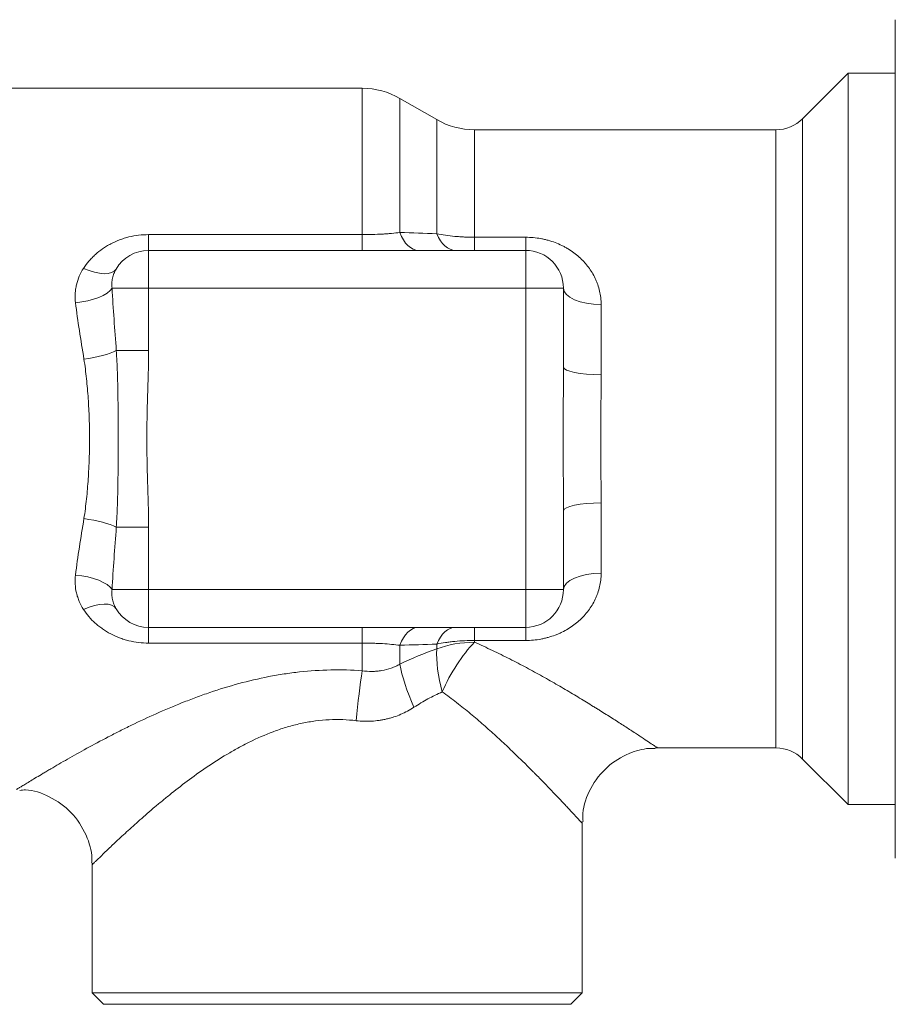
# Model space of a CAD drawing. Units: inches. Extents: x -809 to 1394, y -1366 to 282.
# Drawn here: x 642 to 673, y -643 to -607 of the extents above; entities that cross this region are included whole.
import ezdxf

# ---------------------------------------------------------------- set-up
doc = ezdxf.new("R2010")
doc.units = ezdxf.units.IN
doc.header["$MEASUREMENT"] = 0
doc.layers.add('1', color=7, linetype='Continuous')

msp = doc.modelspace()

# ---------------------------------------------------------------- linework, layer by layer
at = {"layer": '1', "color": 7, "linetype": 'Continuous', "lineweight": 18}
for p, q in [((673.153, -637.41), (673.153, -607.117)), ((671.45, -609.051), (669.806, -610.695)), ((673.153, -609.051), (671.45, -609.051)), ((671.45, -622.263), (671.45, -609.051)), ((653.898, -609.596), (633.243, -609.596)), ((656.591, -610.729), (655.26, -609.961)), ((668.843, -611.094), (657.953, -611.094)), ((646.183, -615.453), (659.804, -615.453)), ((661.166, -616.815), (661.166, -619.665)), ((671.45, -635.476), (671.45, -622.263)), ((661.166, -624.862), (661.166, -627.712)), ((659.804, -629.074), (646.183, -629.074)), ((664.484, -633.433), (668.843, -633.433)), ((669.806, -633.832), (671.45, -635.476)), ((671.45, -635.476), (673.153, -635.476)), ((661.848, -642.286), (661.848, -636.092)), ((644.14, -637.581), (644.14, -642.286)), ((644.14, -642.286), (644.549, -642.695)), ((644.14, -642.286), (661.848, -642.286)), ((661.439, -642.695), (661.848, -642.286)), ((661.439, -642.695), (644.549, -642.695))]:
    msp.add_line(p, q, dxfattribs=at)
at = {"layer": '1', "color": 7, "linetype": 'Continuous', "lineweight": 13}
for p, q in [((653.898, -614.884), (653.898, -609.596)), ((655.26, -614.806), (655.26, -609.961)), ((656.591, -614.849), (656.591, -610.729)), ((669.806, -622.263), (669.806, -610.695)), ((657.953, -614.979), (657.953, -611.094)), ((668.843, -633.433), (668.843, -611.094)), ((646.183, -614.884), (653.898, -614.884)), ((646.183, -615.453), (646.183, -614.884)), ((653.898, -615.453), (653.898, -614.884)), ((657.953, -614.979), (659.804, -614.979)), ((657.953, -614.979), (657.953, -615.453)), ((659.804, -615.453), (659.804, -614.979)), ((646.183, -616.815), (646.183, -615.453)), ((659.804, -616.815), (659.804, -615.453)), ((646.183, -616.815), (644.863, -616.815)), ((659.804, -616.815), (646.183, -616.815)), ((646.183, -616.815), (646.183, -619.072)), ((659.804, -627.712), (659.804, -616.815)), ((661.166, -616.815), (659.804, -616.815)), ((662.529, -617.407), (662.529, -619.947)), ((646.183, -619.072), (645.016, -619.072)), ((669.806, -633.832), (669.806, -622.263)), ((662.529, -624.58), (662.529, -627.12)), ((646.183, -625.455), (645.016, -625.455)), ((646.183, -625.455), (646.183, -627.712)), ((646.183, -627.712), (644.863, -627.712)), ((646.183, -627.712), (659.804, -627.712)), ((646.183, -629.074), (646.183, -627.712)), ((659.804, -629.074), (659.804, -627.712)), ((661.166, -627.712), (659.804, -627.712)), ((646.183, -629.074), (646.183, -629.643)), ((653.898, -629.074), (653.898, -629.643)), ((657.953, -629.548), (657.953, -629.074)), ((659.804, -629.548), (659.804, -629.074)), ((653.898, -629.643), (646.183, -629.643)), ((653.898, -630.643), (653.898, -629.643)), ((655.26, -629.721), (655.26, -630.403)), ((656.591, -629.853), (656.591, -629.678)), ((659.804, -629.548), (657.953, -629.548)), ((657.953, -629.548), (657.953, -629.613))]:
    msp.add_line(p, q, dxfattribs=at)
at = {"layer": '1', "color": 7, "linetype": 'Continuous', "lineweight": 18}
for centre, radius, start, end in [((653.898, -612.32), 2.724, 60, 90), ((657.953, -608.37), 2.724, 240, 270), ((668.843, -609.732), 1.362, 270, 315), ((646.183, -616.815), 1.362, 90, 149.7021), ((659.804, -616.815), 1.362, 0, 90), ((659.804, -627.712), 1.362, 270, 0), ((646.183, -627.712), 1.362, 210.2979, 270), ((668.843, -634.795), 1.362, 45, 90)]:
    msp.add_arc(centre, radius, start, end, dxfattribs=at)
at = {"layer": '1', "color": 7, "linetype": 'Continuous', "lineweight": 13}
for centre, major_axis, ratio, start_param, end_param in [((655.942, -614.091), (0, 1.362), 0.587459, 2.123471, 3.141593), ((657.272, -614.091), (0, -1.362), 0.601888, 5.302788, 6.283185), ((643.831, -615.44), (-1.176, 0.687), 0.433124, 1.818668, 3.141593), ((643.542, -616.815), (-1.354, -0.145), 0.38648, 1.529521, 2.871838), ((662.529, -616.815), (-1.362, 0), 0.434783, 0, 1.570796), ((643.848, -619.072), (-1.349, -0.189), 0.225388, 1.539175, 2.584668), ((662.529, -619.665), (-1.362, 0), 0.207378, 0, 1.570796), ((662.529, -624.862), (-1.362, 0), 0.207378, 4.712389, 6.283185), ((643.848, -625.455), (-1.349, 0.189), 0.225388, 3.698518, 4.74401), ((643.542, -627.712), (1.354, -0.145), 0.38648, 0.269755, 1.612072), ((662.529, -627.712), (-1.362, 0), 0.434783, 4.712389, 6.283185), ((643.831, -629.086), (1.176, 0.687), 0.433124, 0, 1.322925), ((655.942, -630.436), (0, 1.362), 0.587459, 0, 1.018121), ((657.272, -630.436), (0, 1.362), 0.601888, 0, 0.980398), ((657.953, -631.406), (2.724, 0), 0.658018, 1.570796, 2.094395), ((657.953, -631.406), (-1.299, -2.395), 0.384642, 4.095639, 4.918106), ((657.953, -631.406), (0.865, -2.583), 0.410008, 3.938186, 4.575928), ((656.623, -631.963), (1.216, -2.438), 0.283278, 3.885471, 4.57208), ((653.898, -632.446), (0.241, 2.714), 0.077825, 0.851386, 1.57771)]:
    msp.add_ellipse(centre, major_axis=major_axis, ratio=ratio, start_param=start_param, end_param=end_param, dxfattribs=at)
for points, knots in [([(643.831, -616.103), (643.891, -616.011), (643.956, -615.923), (644.064, -615.797), (644.102, -615.756), (644.179, -615.677), (644.219, -615.638), (644.343, -615.527), (644.431, -615.458), (644.57, -615.361), (644.618, -615.33), (644.691, -615.286), (644.716, -615.271), (644.766, -615.243), (644.791, -615.229), (644.919, -615.162), (645.024, -615.115), (645.188, -615.053), (645.244, -615.034), (645.357, -614.999), (645.414, -614.983), (645.588, -614.941), (645.705, -614.92), (645.942, -614.891), (646.062, -614.884), (646.183, -614.884)], [0, 0, 0, 0, 0.125, 0.125, 0.1875, 0.1875, 0.25, 0.25, 0.375, 0.375, 0.4375, 0.4375, 0.46875, 0.46875, 0.5, 0.5, 0.625, 0.625, 0.6875, 0.6875, 0.75, 0.75, 0.875, 0.875, 1, 1, 1, 1]), ([(653.898, -614.884), (654.024, -614.884), (654.147, -614.882), (654.388, -614.875), (654.507, -614.87), (654.652, -614.862), (654.681, -614.86), (654.738, -614.856), (654.823, -614.85), (654.904, -614.844), (655.064, -614.829), (655.164, -614.818), (655.26, -614.806)], [0, 0, 0, 0, 0.25, 0.25, 0.5, 0.5, 0.5625, 0.5625, 0.625, 0.75, 0.75, 1, 1, 1, 1]), ([(656.591, -614.849), (656.694, -614.87), (656.799, -614.888), (657.017, -614.92), (657.129, -614.934), (657.274, -614.948), (657.303, -614.951), (657.361, -614.955), (657.448, -614.962), (657.537, -614.968), (657.714, -614.976), (657.833, -614.979), (657.953, -614.979)], [0, 0, 0, 0, 0.25, 0.25, 0.5, 0.5, 0.5625, 0.5625, 0.625, 0.75, 0.75, 1, 1, 1, 1]), ([(659.804, -614.979), (659.897, -614.979), (660.08, -614.987), (660.26, -615.012), (660.393, -615.036), (660.438, -615.045), (660.526, -615.065), (660.57, -615.076), (660.7, -615.112), (660.869, -615.168), (661.029, -615.237), (661.146, -615.293), (661.184, -615.313), (661.26, -615.354), (661.298, -615.376), (661.407, -615.442), (661.546, -615.535), (661.738, -615.692), (661.855, -615.807), (661.938, -615.897), (661.965, -615.928), (662.017, -615.99), (662.042, -616.022), (662.115, -616.119), (662.205, -616.252), (662.281, -616.393), (662.332, -616.502), (662.349, -616.538), (662.379, -616.613), (662.394, -616.651), (662.433, -616.766), (662.478, -616.921), (662.505, -617.08), (662.524, -617.242), (662.529, -617.324), (662.529, -617.407)], [0, 0, 0, 0, 0.0625, 0.125, 0.125, 0.15625, 0.15625, 0.1875, 0.1875, 0.25, 0.3125, 0.3125, 0.34375, 0.34375, 0.375, 0.375, 0.4375, 0.5, 0.5625, 0.5625, 0.59375, 0.59375, 0.625, 0.625, 0.6875, 0.75, 0.75, 0.78125, 0.78125, 0.8125, 0.8125, 0.875, 0.9375, 0.9375, 1, 1, 1, 1]), ([(643.542, -617.344), (643.529, -617.233), (643.526, -617.124), (643.535, -616.961), (643.54, -616.907), (643.552, -616.826), (643.556, -616.799), (643.567, -616.745), (643.572, -616.719), (643.603, -616.587), (643.637, -616.486), (643.721, -616.289), (643.772, -616.195), (643.831, -616.103)], [0, 0, 0, 0, 0.25, 0.25, 0.375, 0.375, 0.4375, 0.4375, 0.5, 0.5, 0.75, 0.75, 1, 1, 1, 1]), ([(645.007, -616.128), (644.977, -616.179), (644.951, -616.232), (644.909, -616.342), (644.893, -616.398), (644.874, -616.485), (644.869, -616.515), (644.862, -616.574), (644.859, -616.604), (644.855, -616.694), (644.856, -616.754), (644.863, -616.815)], [0, 0, 0, 0, 0.25, 0.25, 0.5, 0.5, 0.625, 0.625, 0.75, 0.75, 1, 1, 1, 1]), ([(644.863, -616.815), (644.883, -617.188), (644.908, -617.563), (644.961, -618.316), (644.989, -618.693), (645.016, -619.072)], [0, 0, 0, 0, 0.5, 0.5, 1, 1, 1, 1]), ([(643.848, -619.382), (643.794, -619.033), (643.737, -618.69), (643.631, -618.011), (643.582, -617.676), (643.542, -617.344)], [0, 0, 0, 0, 0.5, 0.5, 1, 1, 1, 1]), ([(643.848, -625.145), (643.885, -624.909), (643.915, -624.672), (643.966, -624.194), (643.986, -623.954), (644.01, -623.592), (644.017, -623.47), (644.026, -623.288), (644.029, -623.227), (644.034, -623.106), (644.036, -623.044), (644.046, -622.739), (644.054, -622.253), (644.046, -621.769), (644.03, -621.287), (644.018, -621.047), (643.986, -620.568), (643.965, -620.33), (643.915, -619.854), (643.885, -619.618), (643.848, -619.382)], [0, 0, 0, 0, 0.125, 0.125, 0.25, 0.25, 0.3125, 0.3125, 0.34375, 0.34375, 0.375, 0.375, 0.5, 0.625, 0.625, 0.75, 0.75, 0.875, 0.875, 1, 1, 1, 1]), ([(645.016, -619.072), (645.033, -619.337), (645.045, -619.602), (645.064, -620.133), (645.07, -620.399), (645.079, -620.931), (645.081, -621.198), (645.085, -621.731), (645.085, -621.998), (645.085, -622.531), (645.085, -622.798), (645.081, -623.331), (645.079, -623.597), (645.07, -624.128), (645.064, -624.394), (645.045, -624.925), (645.033, -625.19), (645.016, -625.455)], [0, 0, 0, 0, 0.125, 0.125, 0.25, 0.25, 0.375, 0.375, 0.5, 0.5, 0.625, 0.625, 0.75, 0.75, 0.875, 0.875, 1, 1, 1, 1]), ([(646.183, -619.072), (646.183, -619.338), (646.178, -619.604), (646.165, -620.136), (646.156, -620.402), (646.141, -620.934), (646.133, -621.2), (646.123, -621.732), (646.12, -621.998), (646.12, -622.53), (646.123, -622.796), (646.133, -623.328), (646.141, -623.593), (646.156, -624.125), (646.165, -624.391), (646.178, -624.923), (646.183, -625.189), (646.183, -625.455)], [0, 0, 0, 0, 0.125, 0.125, 0.25, 0.25, 0.375, 0.375, 0.5, 0.5, 0.625, 0.625, 0.75, 0.75, 0.875, 0.875, 1, 1, 1, 1]), ([(662.529, -619.947), (662.529, -620.139), (662.527, -620.331), (662.525, -620.621), (662.524, -620.718), (662.523, -620.913), (662.522, -621.01), (662.519, -621.301), (662.516, -621.689), (662.514, -622.27), (662.516, -622.849), (662.521, -623.427), (662.524, -623.812), (662.527, -624.196), (662.529, -624.388), (662.529, -624.58)], [0, 0, 0, 0, 0.125, 0.125, 0.1875, 0.1875, 0.25, 0.25, 0.375, 0.5, 0.625, 0.75, 0.875, 0.875, 1, 1, 1, 1]), ([(643.542, -627.183), (643.582, -626.851), (643.631, -626.516), (643.737, -625.837), (643.794, -625.494), (643.848, -625.145)], [0, 0, 0, 0, 0.5, 0.5, 1, 1, 1, 1]), ([(645.016, -625.455), (644.989, -625.834), (644.961, -626.211), (644.908, -626.963), (644.883, -627.338), (644.863, -627.712)], [0, 0, 0, 0, 0.5, 0.5, 1, 1, 1, 1]), ([(643.831, -628.424), (643.772, -628.332), (643.721, -628.237), (643.657, -628.088), (643.638, -628.038), (643.613, -627.96), (643.605, -627.934), (643.59, -627.882), (643.583, -627.856), (643.553, -627.724), (643.538, -627.618), (643.526, -627.402), (643.529, -627.293), (643.542, -627.183)], [0, 0, 0, 0, 0.25, 0.25, 0.375, 0.375, 0.4375, 0.4375, 0.5, 0.5, 0.75, 0.75, 1, 1, 1, 1]), ([(662.529, -627.12), (662.529, -627.203), (662.524, -627.285), (662.505, -627.446), (662.478, -627.605), (662.434, -627.759), (662.394, -627.873), (662.38, -627.911), (662.35, -627.986), (662.333, -628.023), (662.282, -628.132), (662.206, -628.274), (662.071, -628.473), (661.968, -628.597), (661.886, -628.687), (661.857, -628.716), (661.799, -628.774), (661.768, -628.803), (661.676, -628.886), (661.548, -628.99), (661.408, -629.084), (661.263, -629.172), (661.188, -629.213), (661.071, -629.27), (661.031, -629.288), (660.95, -629.323), (660.91, -629.339), (660.786, -629.386), (660.702, -629.413), (660.573, -629.449), (660.53, -629.46), (660.442, -629.481), (660.397, -629.49), (660.262, -629.515), (660.081, -629.539), (659.897, -629.548), (659.804, -629.548)], [0, 0, 0, 0, 0.0625, 0.0625, 0.125, 0.1875, 0.1875, 0.21875, 0.21875, 0.25, 0.25, 0.3125, 0.375, 0.4375, 0.4375, 0.46875, 0.46875, 0.5, 0.5, 0.5625, 0.625, 0.625, 0.6875, 0.6875, 0.71875, 0.71875, 0.75, 0.75, 0.8125, 0.8125, 0.84375, 0.84375, 0.875, 0.875, 0.9375, 1, 1, 1, 1]), ([(644.863, -627.712), (644.856, -627.773), (644.853, -627.893), (644.868, -628.01), (644.886, -628.097), (644.893, -628.126), (644.91, -628.183), (644.92, -628.211), (644.951, -628.294), (644.977, -628.347), (645.007, -628.399)], [0, 0, 0, 0, 0.25, 0.5, 0.5, 0.625, 0.625, 0.75, 0.75, 1, 1, 1, 1]), ([(646.183, -629.643), (646.061, -629.643), (645.941, -629.635), (645.703, -629.607), (645.586, -629.585), (645.441, -629.55), (645.412, -629.542), (645.355, -629.526), (645.326, -629.518), (645.241, -629.491), (645.185, -629.472), (645.021, -629.41), (644.916, -629.363), (644.714, -629.257), (644.617, -629.198), (644.477, -629.101), (644.431, -629.067), (644.343, -628.997), (644.3, -628.961), (644.176, -628.849), (644.099, -628.77), (643.957, -628.604), (643.891, -628.516), (643.831, -628.424)], [0, 0, 0, 0, 0.125, 0.125, 0.25, 0.25, 0.28125, 0.28125, 0.3125, 0.3125, 0.375, 0.375, 0.5, 0.5, 0.625, 0.625, 0.6875, 0.6875, 0.75, 0.75, 0.875, 0.875, 1, 1, 1, 1]), ([(655.26, -629.721), (655.164, -629.709), (655.064, -629.698), (654.853, -629.678), (654.742, -629.67), (654.597, -629.662), (654.568, -629.66), (654.508, -629.657), (654.419, -629.653), (654.329, -629.649), (654.147, -629.644), (654.024, -629.643), (653.898, -629.643)], [0, 0, 0, 0, 0.25, 0.25, 0.5, 0.5, 0.5625, 0.5625, 0.625, 0.75, 0.75, 1, 1, 1, 1]), ([(657.953, -629.548), (657.833, -629.548), (657.714, -629.551), (657.478, -629.562), (657.361, -629.57), (657.217, -629.584), (657.188, -629.587), (657.131, -629.593), (657.046, -629.603), (656.963, -629.614), (656.799, -629.638), (656.694, -629.657), (656.591, -629.678)], [0, 0, 0, 0, 0.25, 0.25, 0.5, 0.5, 0.5625, 0.5625, 0.625, 0.75, 0.75, 1, 1, 1, 1]), ([(657.953, -629.613), (658.173, -629.709), (658.389, -629.807), (658.707, -629.958), (658.812, -630.009), (659.021, -630.112), (659.125, -630.163), (659.434, -630.32), (659.635, -630.425), (660.029, -630.636), (660.222, -630.741), (660.6, -630.952), (660.785, -631.058), (661.147, -631.267), (661.324, -631.371), (661.669, -631.578), (661.838, -631.68), (662.085, -631.83), (662.166, -631.88), (662.286, -631.954), (662.325, -631.979), (662.404, -632.028), (662.598, -632.149), (662.783, -632.265), (663.064, -632.445), (663.198, -632.531), (663.452, -632.694), (663.572, -632.772), (663.712, -632.863), (663.739, -632.881), (663.793, -632.917), (663.872, -632.968), (663.945, -633.017), (664.084, -633.108), (664.167, -633.163), (664.311, -633.259), (664.372, -633.299), (664.434, -633.341), (664.446, -633.349), (664.468, -633.363), (664.478, -633.37), (664.507, -633.389), (664.522, -633.4), (664.559, -633.424), (664.572, -633.433), (664.572, -633.433)], [0, 0, 0, 0, 0.062566, 0.062566, 0.093849, 0.093849, 0.125131, 0.125131, 0.187697, 0.187697, 0.250263, 0.250263, 0.312829, 0.312829, 0.375394, 0.375394, 0.43796, 0.43796, 0.469243, 0.469243, 0.484884, 0.484884, 0.500526, 0.563091, 0.563091, 0.625657, 0.625657, 0.688223, 0.688223, 0.703864, 0.703864, 0.719506, 0.750789, 0.750789, 0.813354, 0.813354, 0.87592, 0.87592, 0.891561, 0.891561, 0.907203, 0.907203, 0.938486, 0.938486, 1, 1, 1, 1]), ([(653.898, -630.643), (654.017, -630.661), (654.135, -630.669), (654.311, -630.668), (654.37, -630.665), (654.458, -630.657), (654.488, -630.654), (654.546, -630.646), (654.576, -630.642), (654.72, -630.617), (654.832, -630.588), (654.997, -630.53), (655.051, -630.508), (655.131, -630.471), (655.157, -630.458), (655.209, -630.431), (655.235, -630.417), (655.26, -630.403)], [0, 0, 0, 0, 0.25, 0.25, 0.375, 0.375, 0.4375, 0.4375, 0.5, 0.5, 0.75, 0.75, 0.875, 0.875, 0.9375, 0.9375, 1, 1, 1, 1]), ([(641.416, -634.931), (641.416, -634.931), (641.416, -634.931), (641.417, -634.93), (641.424, -634.926), (641.446, -634.912), (641.455, -634.907), (641.476, -634.894), (641.488, -634.886), (641.517, -634.869), (641.533, -634.859), (641.567, -634.837), (641.586, -634.826), (641.648, -634.788), (641.695, -634.759), (641.854, -634.662), (641.983, -634.583), (642.209, -634.447), (642.29, -634.399), (642.398, -634.335), (642.42, -634.322), (642.464, -634.296), (642.531, -634.256), (642.6, -634.215), (642.836, -634.076), (643.04, -633.958), (643.476, -633.709), (643.708, -633.579), (644.198, -633.311), (644.456, -633.173), (644.794, -632.997), (644.862, -632.962), (645, -632.891), (645.209, -632.785), (645.422, -632.679), (645.855, -632.469), (646.152, -632.33), (646.763, -632.057), (647.078, -631.924), (647.563, -631.731), (647.727, -631.668), (647.976, -631.576), (648.06, -631.545), (648.229, -631.485), (648.314, -631.456), (648.74, -631.311), (649.087, -631.204), (649.794, -631.012), (650.154, -630.926), (650.613, -630.837), (650.705, -630.82), (650.891, -630.788), (650.984, -630.772), (651.263, -630.73), (651.45, -630.705), (652.011, -630.644), (652.386, -630.62), (653.14, -630.605), (653.518, -630.616), (653.898, -630.643)], [0, 0, 0, 0, 0.001671, 0.001671, 0.032869, 0.032869, 0.048467, 0.048467, 0.064066, 0.064066, 0.079665, 0.079665, 0.095264, 0.095264, 0.126462, 0.126462, 0.188858, 0.188858, 0.220055, 0.220055, 0.227855, 0.227855, 0.235654, 0.251253, 0.251253, 0.313649, 0.313649, 0.376044, 0.376044, 0.43844, 0.43844, 0.454039, 0.454039, 0.469638, 0.500835, 0.500835, 0.563231, 0.563231, 0.625627, 0.625627, 0.656824, 0.656824, 0.672423, 0.672423, 0.688022, 0.688022, 0.750418, 0.750418, 0.812813, 0.812813, 0.828412, 0.828412, 0.844011, 0.844011, 0.875209, 0.875209, 0.937604, 0.937604, 1, 1, 1, 1]), ([(656.786, -631.406), (656.613, -631.481), (656.442, -631.567), (656.103, -631.753), (655.935, -631.855), (655.769, -631.963)], [0, 0, 0, 0, 0.5, 0.5, 1, 1, 1, 1]), ([(661.848, -636.157), (661.847, -636.157), (661.839, -636.147), (661.816, -636.123), (661.811, -636.117), (661.8, -636.105), (661.793, -636.098), (661.779, -636.083), (661.772, -636.075), (661.756, -636.057), (661.747, -636.048), (661.702, -635.999), (661.657, -635.95), (661.552, -635.836), (661.491, -635.771), (661.389, -635.662), (661.335, -635.604), (661.277, -635.542), (661.238, -635.5), (661.218, -635.478), (661.114, -635.368), (661.026, -635.275), (660.838, -635.077), (660.738, -634.973), (660.528, -634.756), (660.418, -634.642), (660.246, -634.467), (660.187, -634.407), (660.097, -634.316), (660.067, -634.286), (660.006, -634.224), (659.852, -634.07), (659.693, -633.913), (659.43, -633.657), (659.296, -633.527), (659.019, -633.266), (658.877, -633.133), (658.586, -632.867), (658.436, -632.733), (658.129, -632.464), (657.971, -632.329), (657.728, -632.128), (657.646, -632.06), (657.48, -631.927), (657.395, -631.861), (657.14, -631.663), (656.966, -631.533), (656.786, -631.406)], [0, 0, 0, 0, 0.06084, 0.06084, 0.076493, 0.076493, 0.092146, 0.092146, 0.107798, 0.107798, 0.123451, 0.123451, 0.186062, 0.186062, 0.248672, 0.248672, 0.279978, 0.29563, 0.29563, 0.311283, 0.311283, 0.373894, 0.373894, 0.436504, 0.436504, 0.499115, 0.499115, 0.53042, 0.53042, 0.546073, 0.546073, 0.561725, 0.624336, 0.624336, 0.686947, 0.686947, 0.749557, 0.749557, 0.812168, 0.812168, 0.874779, 0.874779, 0.906084, 0.906084, 0.937389, 0.937389, 1, 1, 1, 1]), ([(655.769, -631.963), (655.618, -632.062), (655.46, -632.146), (655.214, -632.252), (655.13, -632.284), (655.001, -632.326), (654.958, -632.339), (654.87, -632.364), (654.826, -632.375), (654.737, -632.396), (654.692, -632.405), (654.602, -632.422), (654.556, -632.43), (654.42, -632.449), (654.329, -632.458), (654.055, -632.473), (653.871, -632.467), (653.685, -632.446)], [0, 0, 0, 0, 0.25, 0.25, 0.375, 0.375, 0.4375, 0.4375, 0.5, 0.5, 0.5625, 0.5625, 0.625, 0.625, 0.75, 0.75, 1, 1, 1, 1]), ([(653.685, -632.446), (653.357, -632.407), (653.029, -632.397), (652.54, -632.42), (652.377, -632.435), (652.133, -632.467), (652.051, -632.479), (651.889, -632.507), (651.728, -632.538), (651.568, -632.575), (651.41, -632.614), (651.331, -632.635), (651.097, -632.702), (650.944, -632.752), (650.494, -632.912), (650.206, -633.035), (649.786, -633.237), (649.648, -633.308), (649.444, -633.417), (649.377, -633.454), (649.243, -633.529), (649.177, -633.567), (648.85, -633.758), (648.6, -633.917), (648.117, -634.241), (647.885, -634.405), (647.437, -634.737), (647.221, -634.904), (646.961, -635.112), (646.909, -635.154), (646.807, -635.237), (646.756, -635.278), (646.606, -635.402), (646.508, -635.484), (646.222, -635.726), (646.041, -635.883), (645.7, -636.185), (645.539, -636.33), (645.237, -636.607), (645.096, -636.737), (644.951, -636.874), (644.935, -636.889), (644.903, -636.919), (644.888, -636.934), (644.841, -636.978), (644.752, -637.063), (644.67, -637.141), (644.518, -637.286), (644.432, -637.37), (644.325, -637.474), (644.294, -637.505), (644.253, -637.545), (644.24, -637.557), (644.223, -637.574), (644.217, -637.579), (644.207, -637.59), (644.162, -637.633), (644.141, -637.655), (644.14, -637.655), (644.14, -637.655)], [0, 0, 0, 0, 0.062412, 0.062412, 0.093618, 0.093618, 0.109221, 0.109221, 0.124824, 0.140427, 0.140427, 0.156031, 0.156031, 0.187237, 0.187237, 0.249649, 0.249649, 0.280855, 0.280855, 0.296458, 0.296458, 0.312061, 0.312061, 0.374473, 0.374473, 0.436886, 0.436886, 0.499298, 0.499298, 0.514901, 0.514901, 0.530504, 0.530504, 0.56171, 0.56171, 0.624122, 0.624122, 0.686534, 0.686534, 0.748947, 0.748947, 0.756748, 0.756748, 0.76455, 0.76455, 0.780153, 0.811359, 0.811359, 0.873771, 0.873771, 0.904977, 0.904977, 0.92058, 0.92058, 0.928382, 0.928382, 0.936183, 0.998596, 1, 1, 1, 1])]:
    msp.add_open_spline(points, degree=3, knots=knots, dxfattribs=at)
for points in [[(655.26, -614.806), (655.706, -614.819), (656.15, -614.834), (656.591, -614.849)], [(656.591, -629.678), (656.15, -629.693), (655.706, -629.707), (655.26, -629.721)], [(655.26, -630.403), (655.703, -630.19), (656.146, -630.006), (656.591, -629.853)]]:
    msp.add_open_spline(points, degree=3, dxfattribs=at)
at = {"layer": '1', "color": 7, "linetype": 'Continuous', "lineweight": 18}
for points, knots in [([(661.166, -624.862), (661.166, -624.43), (661.164, -623.997), (661.161, -623.131), (661.16, -622.698), (661.16, -621.832), (661.161, -621.398), (661.163, -620.747), (661.164, -620.53), (661.166, -620.097), (661.166, -619.881), (661.166, -619.665)], [0, 0, 0, 0, 0.25, 0.25, 0.5, 0.5, 0.75, 0.75, 0.875, 0.875, 1, 1, 1, 1]), ([(661.876, -636.09), (661.867, -635.993), (661.853, -635.583), (662.119, -634.86), (662.703, -634.09), (663.472, -633.623), (664.088, -633.443), (664.409, -633.445), (664.483, -633.449)], [0, 0, 0, 0, 0.07002, 0.300952, 0.540752, 0.765395, 0.946209, 1, 1, 1, 1]), ([(641.532, -634.964), (641.599, -634.955), (641.964, -634.922), (642.64, -635.177), (643.429, -635.722), (643.944, -636.53), (644.148, -637.189), (644.129, -637.527), (644.125, -637.576)], [0, 0, 0, 0, 0.049894, 0.270573, 0.508056, 0.749798, 0.963995, 1, 1, 1, 1])]:
    msp.add_open_spline(points, degree=3, knots=knots, dxfattribs=at)

doc.saveas('drawing.dxf')
